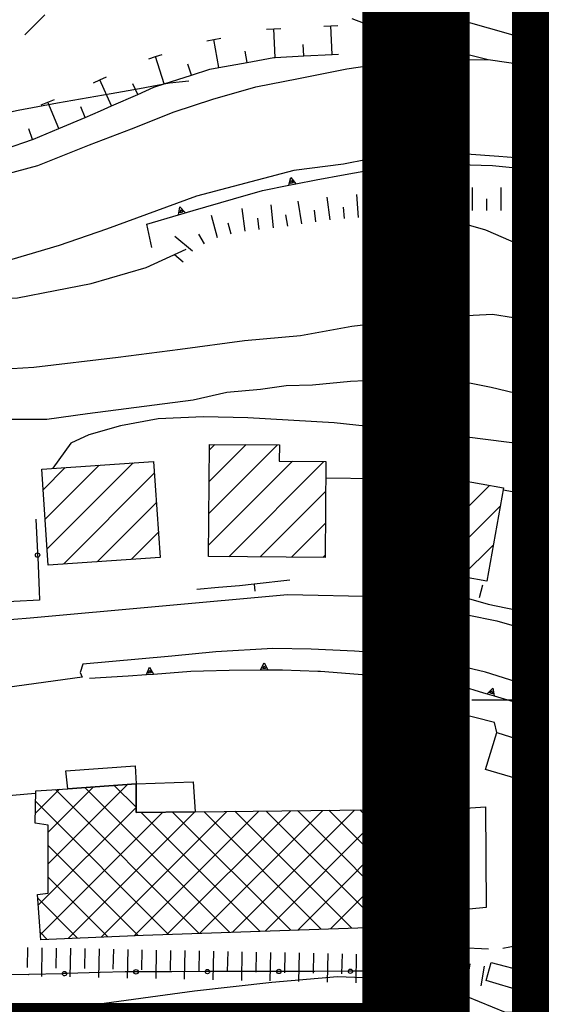
# Model space of a CAD drawing. Extents: x 2393249 to 2395624, y 4794600 to 4796147.
# Drawn here: x 2395127 to 2395200, y 4794757 to 4794895 of the extents above; entities that cross this region are included whole.
import ezdxf

# ---------------------------------------------------------------- set-up
doc = ezdxf.new("R2010")
doc.units = 0
doc.header["$MEASUREMENT"] = 0
for name, color, linetype in [('_PARAM', 7, 'CONTINUOUS'), ('A1 1000', 3, 'CONTINUOUS'), ('A1 2000', 6, 'CONTINUOUS'), ('EDI_EDIFICATO_CIVILE', 7, 'CONTINUOUS'), ('EDI_EDIFICATO_INDUSTRIALE', 7, 'CONTINUOUS'), ('EDI_EDIFICATO_VARI', 7, 'CONTINUOUS'), ('SFO_BARBETTE', 7, 'CONTINUOUS'), ('SFO_CURVE_LIVELLO', 1, 'CONTINUOUS'), ('SFO_ELEMENTI_DIVISORI', 7, 'CONTINUOUS'), ('SFO_VEGETAZIONE', 7, 'CONTINUOUS'), ('STR_STRADE_AREE', 7, 'CONTINUOUS'), ('STR_STRADE_LINEE', 7, 'CONTINUOUS')]:
    doc.layers.add(name, color=color, linetype=linetype)

# ---------------------------------------------------------------- blocks, each defined once
blk = doc.blocks.new('114')
at = {"layer": 'SFO_BARBETTE', "color": 7, "linetype": 'Continuous'}
for points in [[(2395127.836, 4794765.418), (2395127.777, 4794762.617)], [(2395129.836, 4794765.375), (2395129.754, 4794761.375)], [(2395131.832, 4794765.336), (2395131.773, 4794762.535)], [(2395133.832, 4794765.293), (2395133.75, 4794761.293)], [(2395135.832, 4794765.254), (2395135.773, 4794762.453)], [(2395137.832, 4794765.215), (2395137.75, 4794761.215)], [(2395139.832, 4794765.172), (2395139.773, 4794762.371)], [(2395141.832, 4794765.133), (2395141.75, 4794761.133)], [(2395143.832, 4794765.09), (2395143.773, 4794762.289)], [(2395145.832, 4794765.051), (2395145.75, 4794761.051)], [(2395147.832, 4794765.012), (2395147.773, 4794762.211)], [(2395149.832, 4794764.969), (2395149.75, 4794760.969)], [(2395151.828, 4794764.93), (2395151.77, 4794762.129)], [(2395153.828, 4794764.891), (2395153.746, 4794760.891)], [(2395155.828, 4794764.848), (2395155.77, 4794762.047)], [(2395157.828, 4794764.809), (2395157.746, 4794760.809)], [(2395159.828, 4794764.766), (2395159.77, 4794761.965)], [(2395161.828, 4794764.727), (2395161.746, 4794760.727)], [(2395163.828, 4794764.688), (2395163.77, 4794761.887)], [(2395165.828, 4794764.645), (2395165.746, 4794760.645)], [(2395167.828, 4794764.605), (2395167.77, 4794761.805)], [(2395169.824, 4794764.563), (2395169.742, 4794760.563)], [(2395171.824, 4794764.523), (2395171.766, 4794761.723)], [(2395173.824, 4794764.484), (2395173.742, 4794760.484)], [(2395175.824, 4794764.441), (2395175.766, 4794761.641)], [(2395177.824, 4794764.402), (2395177.742, 4794760.402)], [(2395179.824, 4794764.359), (2395179.766, 4794761.559)], [(2395181.824, 4794764.32), (2395181.742, 4794760.32)], [(2395183.809, 4794764.117), (2395183.348, 4794761.355)], [(2395185.781, 4794763.789), (2395185.125, 4794759.844)], [(2395187.754, 4794763.457), (2395187.293, 4794760.695)], [(2395189.727, 4794763.129), (2395189.07, 4794759.184)], [(2395191.699, 4794762.801), (2395191.238, 4794760.039)]]:
    blk.add_lwpolyline(points, dxfattribs=at)
blk = doc.blocks.new('141')
at = {"layer": 'SFO_BARBETTE', "color": 7, "linetype": 'Continuous'}
for points in [[(2395186.113, 4794868.313), (2395185.797, 4794871.496)], [(2395190.102, 4794868.5), (2395190.102, 4794871.699)], [(2395194.102, 4794868.5), (2395194.102, 4794871.699)], [(2395198.102, 4794868.375), (2395198.25, 4794871.57)], [(2395170.16, 4794867.191), (2395169.742, 4794870.363)], [(2395174.145, 4794867.527), (2395173.914, 4794870.719)], [(2395178.129, 4794867.879), (2395177.828, 4794871.066)], [(2395182.125, 4794868.059), (2395182.055, 4794871.258)], [(2395188.102, 4794868.5), (2395188.102, 4794870.102)], [(2395192.102, 4794868.5), (2395192.102, 4794870.102)], [(2395196.102, 4794868.469), (2395196.176, 4794870.066)], [(2395202.078, 4794867.988), (2395202.496, 4794871.16)], [(2395206.008, 4794867.254), (2395206.691, 4794870.379)], [(2395158.27, 4794865.598), (2395157.863, 4794868.773)], [(2395162.238, 4794866.09), (2395161.898, 4794869.273)], [(2395166.199, 4794866.633), (2395165.672, 4794869.789)], [(2395172.152, 4794867.383), (2395172.039, 4794868.98)], [(2395176.141, 4794867.691), (2395175.988, 4794869.285)], [(2395180.125, 4794868.016), (2395180.09, 4794869.617)], [(2395184.121, 4794868.113), (2395183.961, 4794869.707)], [(2395200.094, 4794868.25), (2395200.301, 4794869.836)], [(2395204.055, 4794867.68), (2395204.395, 4794869.242)], [(2395209.957, 4794866.637), (2395210.41, 4794869.805)], [(2395154.383, 4794864.68), (2395153.57, 4794867.773)], [(2395160.254, 4794865.852), (2395160.051, 4794867.438)], [(2395164.227, 4794866.305), (2395163.965, 4794867.883)], [(2395168.18, 4794866.93), (2395167.973, 4794868.516)], [(2395207.977, 4794866.918), (2395208.203, 4794868.5)], [(2395211.898, 4794866.164), (2395212.297, 4794867.715)], [(2395213.809, 4794865.582), (2395215.086, 4794868.516)], [(2395156.316, 4794865.188), (2395155.91, 4794866.734)], [(2395215.641, 4794864.781), (2395216.277, 4794866.25)], [(2395217.477, 4794863.984), (2395218.754, 4794866.918)], [(2395150.887, 4794862.785), (2395148.449, 4794864.855)], [(2395152.594, 4794863.828), (2395151.766, 4794865.195)], [(2395219.328, 4794863.23), (2395219.922, 4794864.715)], [(2395221.184, 4794862.484), (2395222.371, 4794865.457)], [(2395223.031, 4794861.723), (2395223.672, 4794863.191)], [(2395224.867, 4794860.926), (2395226.145, 4794863.859)], [(2395149.594, 4794861.262), (2395148.375, 4794862.297)], [(2395228.535, 4794859.332), (2395229.809, 4794862.27)], [(2395226.699, 4794860.129), (2395227.336, 4794861.598)], [(2395232.234, 4794857.809), (2395233.438, 4794860.773)], [(2395230.383, 4794858.563), (2395230.984, 4794860.047)], [(2395235.914, 4794856.242), (2395237.184, 4794859.18)], [(2395234.078, 4794857.035), (2395234.711, 4794858.504)], [(2395237.738, 4794855.426), (2395238.469, 4794856.852)], [(2395239.52, 4794854.516), (2395240.98, 4794857.363)], [(2395241.301, 4794853.602), (2395242.031, 4794855.027)], [(2395243.031, 4794852.602), (2395244.648, 4794855.363)], [(2395244.742, 4794851.57), (2395245.629, 4794852.902)], [(2395246.406, 4794850.461), (2395248.18, 4794853.125)], [(2395248.168, 4794849.527), (2395248.813, 4794850.992)], [(2395250, 4794848.723), (2395251.293, 4794851.648)], [(2395253.586, 4794846.957), (2395255.016, 4794849.82)], [(2395251.797, 4794847.852), (2395252.512, 4794849.281)], [(2395255.324, 4794845.969), (2395256.191, 4794847.313)], [(2395257.004, 4794844.887), (2395258.738, 4794847.574)], [(2395258.695, 4794843.816), (2395259.543, 4794845.172)], [(2395260.391, 4794842.758), (2395262.086, 4794845.473)], [(2395262.016, 4794841.59), (2395262.977, 4794842.871)], [(2395263.613, 4794840.391), (2395265.535, 4794842.949)], [(2395265.191, 4794839.16), (2395266.195, 4794840.406)], [(2395266.75, 4794837.906), (2395268.758, 4794840.398)], [(2395268.25, 4794836.586), (2395269.355, 4794837.742)], [(2395269.695, 4794835.203), (2395271.62, 4794837.217)], [(2395270.91, 4794833.617), (2395272.191, 4794834.578)]]:
    blk.add_lwpolyline(points, dxfattribs=at)
blk = doc.blocks.new('525')
at = {"layer": 'SFO_BARBETTE', "color": 7, "linetype": 'Continuous'}
for points in [[(2395161.27, 4794893.85), (2395163.27, 4794893.95)], [(2395162.47, 4794889.91), (2395162.27, 4794893.9)], [(2395169.26, 4794894.26), (2395170.26, 4794894.31)], [(2395170.26, 4794894.31), (2395171.25, 4794894.36)], [(2395170.26, 4794894.31), (2395170.26, 4794894.31)], [(2395170.46, 4794890.32), (2395170.26, 4794894.31)], [(2395152.9, 4794892.24), (2395153.88, 4794892.42)], [(2395153.88, 4794892.42), (2395154.86, 4794892.6)], [(2395154.6, 4794888.49), (2395153.88, 4794892.42)], [(2395158.54, 4794889.21), (2395158.25, 4794890.79)], [(2395166.47, 4794890.11), (2395166.39, 4794891.71)], [(2395144.77, 4794889.71), (2395145.72, 4794890.02)], [(2395145.72, 4794890.02), (2395146.68, 4794890.32)], [(2395145.72, 4794890.02), (2395145.72, 4794890.02)], [(2395146.94, 4794886.21), (2395145.72, 4794890.02)], [(2395158.54, 4794889.21), (2395162.26, 4794889.89), (2395162.47, 4794889.91)], [(2395162.47, 4794889.91), (2395166.47, 4794890.11)], [(2395166.47, 4794890.11), (2395170.46, 4794890.32)], [(2395170.46, 4794890.32), (2395171.34, 4794890.36)], [(2395150.75, 4794887.43), (2395150.26, 4794888.95)], [(2395150.75, 4794887.43), (2395153.32, 4794888.25), (2395154.6, 4794888.49)], [(2395154.6, 4794888.49), (2395158.54, 4794889.21)], [(2395137.03, 4794886.36), (2395137.95, 4794886.76)], [(2395137.95, 4794886.76), (2395137.94, 4794886.76)], [(2395137.95, 4794886.76), (2395138.86, 4794887.17)], [(2395139.57, 4794883.11), (2395137.95, 4794886.76)], [(2395146.94, 4794886.21), (2395150.75, 4794887.43)], [(2395143.23, 4794884.74), (2395142.57, 4794886.2)], [(2395143.23, 4794884.74), (2395145.5, 4794885.75), (2395146.94, 4794886.21)], [(2395130.66, 4794883.65), (2395131.58, 4794884.04)], [(2395139.57, 4794883.11), (2395143.23, 4794884.74)], [(2395129.74, 4794883.26), (2395130.66, 4794883.65)], [(2395130.66, 4794883.65), (2395130.66, 4794883.65)], [(2395132.22, 4794879.97), (2395130.66, 4794883.65)], [(2395135.9, 4794881.52), (2395135.28, 4794883)], [(2395135.9, 4794881.52), (2395138.04, 4794882.43), (2395139.57, 4794883.11)], [(2395123.44, 4794880.88), (2395124.39, 4794881.21)], [(2395132.22, 4794879.97), (2395135.9, 4794881.52)], [(2395122.5, 4794880.55), (2395123.44, 4794880.88)], [(2395123.44, 4794880.88), (2395123.44, 4794880.88)], [(2395124.75, 4794877.11), (2395123.44, 4794880.88)], [(2395128.53, 4794878.42), (2395128.01, 4794879.93)], [(2395128.53, 4794878.42), (2395128.66, 4794878.46), (2395132.22, 4794879.97)], [(2395114.94, 4794877.97), (2395116.84, 4794878.62)], [(2395117.18, 4794874.51), (2395115.89, 4794878.29)], [(2395124.75, 4794877.11), (2395128.53, 4794878.42)], [(2395108.03, 4794876.84), (2395109.02, 4794876.92)], [(2395109.02, 4794876.92), (2395110.02, 4794877)], [(2395109.02, 4794876.92), (2395109.02, 4794876.93)], [(2395109.34, 4794872.94), (2395109.02, 4794876.92)], [(2395120.97, 4794875.8), (2395120.45, 4794877.32)], [(2395120.97, 4794875.8), (2395122.96, 4794876.48), (2395124.75, 4794877.11)], [(2395117.18, 4794874.51), (2395120.97, 4794875.8)], [(2395105.36, 4794872.62), (2395105.23, 4794874.21)], [(2395113.27, 4794873.69), (2395112.97, 4794875.26)], [(2395113.27, 4794873.69), (2395116.81, 4794874.38), (2395117.18, 4794874.51)], [(2395105.36, 4794872.62), (2395109.34, 4794872.94)], [(2395109.34, 4794872.94), (2395109.43, 4794872.95), (2395113.27, 4794873.69)], [(2395101.37, 4794872.3), (2395105.36, 4794872.62)]]:
    blk.add_lwpolyline(points, dxfattribs=at)
blk = doc.blocks.new('1210')
at = {"layer": 'SFO_ELEMENTI_DIVISORI', "color": 7, "linetype": 'Continuous'}
for points in [[(2395144.45, 4794803.58), (2395144.88, 4794804.62), (2395145.45, 4794803.66)], [(2395145.45, 4794803.66), (2395150.67, 4794804.05), (2395152.43, 4794804.1), (2395156.04, 4794804.2), (2395160.43, 4794804.23)], [(2395160.43, 4794804.23), (2395160.93, 4794805.23), (2395161.43, 4794804.23)], [(2395160.43, 4794804.23), (2395163.49, 4794804.25), (2395168.43, 4794804.07), (2395168.82, 4794804.05), (2395176.41, 4794803.47)], [(2395176.41, 4794803.47), (2395176.98, 4794804.43), (2395177.4, 4794803.4)], [(2395136.47, 4794803.08), (2395141.9, 4794803.39), (2395144.45, 4794803.58)], [(2395144.45, 4794803.58), (2395145.45, 4794803.66)], [(2395145.45, 4794803.66), (2395145.45, 4794803.66)], [(2395176.41, 4794803.47), (2395177.4, 4794803.4)], [(2395177.4, 4794803.4), (2395177.4, 4794803.39)], [(2395177.4, 4794803.4), (2395180.45, 4794803.16), (2395184.35, 4794802.6), (2395188.31, 4794802.04), (2395191.64, 4794801.04), (2395192.15, 4794800.88)], [(2395192.15, 4794800.88), (2395192.91, 4794801.7), (2395193.1, 4794800.6)], [(2395192.15, 4794800.88), (2395193.1, 4794800.6)], [(2395193.1, 4794800.6), (2395193.1, 4794800.6)], [(2395193.1, 4794800.6), (2395196.71, 4794799.53), (2395199.73, 4794798.35), (2395201.09, 4794797.82), (2395206.94, 4794794.9)]]:
    blk.add_lwpolyline(points, dxfattribs=at)
blk = doc.blocks.new('1214')
at = {"layer": 'SFO_ELEMENTI_DIVISORI', "color": 7, "linetype": 'Continuous'}
for points in [[(2395199.5, 4794820.801), (2395197.844, 4794812.973)], [(2395176.699, 4794819.102), (2395176.305, 4794816.566), (2395178.723, 4794816.277)], [(2395178.723, 4794816.277), (2395178.844, 4794817.27)], [(2395178.723, 4794816.277), (2395181.27, 4794815.969), (2395183.672, 4794815.578), (2395186.164, 4794815.172), (2395188.547, 4794814.5)], [(2395188.547, 4794814.5), (2395188.816, 4794815.461)], [(2395188.547, 4794814.5), (2395192.27, 4794813.453), (2395193.375, 4794813.219), (2395197.699, 4794812.301), (2395197.844, 4794812.973)], [(2395197.844, 4794812.973), (2395198.719, 4794812.277), (2395197.637, 4794811.996)]]:
    blk.add_lwpolyline(points, dxfattribs=at)
blk = doc.blocks.new('1428')
at = {"layer": 'SFO_ELEMENTI_DIVISORI', "color": 7, "linetype": 'Continuous'}
for points in [[(2395129, 4794825.3), (2395129.21, 4794820.6)], [(2395129.24, 4794820), (2395129.23, 4794820), (2395129.12, 4794820.02), (2395129.02, 4794820.07), (2395128.94, 4794820.17), (2395128.92, 4794820.29), (2395128.94, 4794820.4), (2395129, 4794820.5), (2395129.09, 4794820.57), (2395129.21, 4794820.6), (2395129.21, 4794820.6)], [(2395129.21, 4794820.6), (2395129.32, 4794820.58), (2395129.43, 4794820.52)], [(2395129.21, 4794820.6), (2395129.22, 4794820.3), (2395129.24, 4794820)], [(2395129.43, 4794820.53), (2395129.5, 4794820.43), (2395129.53, 4794820.31), (2395129.51, 4794820.2), (2395129.44, 4794820.09), (2395129.35, 4794820.02), (2395129.24, 4794820)], [(2395129.24, 4794820), (2395129.44, 4794815.31), (2395129.5, 4794814), (2395125.9, 4794813.8), (2395120.93, 4794813.29)], [(2395110.97, 4794812.32), (2395105.99, 4794811.87), (2395105.2, 4794811.8), (2395101.01, 4794811.5)], [(2395120.93, 4794813.29), (2395116.2, 4794812.8), (2395115.95, 4794812.78), (2395110.97, 4794812.32)], [(2395110.97, 4794812.32), (2395111.06, 4794811.33)], [(2395120.93, 4794813.29), (2395121.03, 4794812.29)], [(2395101.01, 4794811.5), (2395096.02, 4794811.14), (2395095.5, 4794811.1), (2395091.04, 4794810.73)], [(2395101.01, 4794811.5), (2395101.08, 4794810.5)], [(2395091.04, 4794810.73), (2395089.5, 4794810.6)], [(2395091.04, 4794810.73), (2395091.12, 4794809.73)]]:
    blk.add_lwpolyline(points, dxfattribs=at)
blk = doc.blocks.new('1434')
at = {"layer": 'SFO_ELEMENTI_DIVISORI', "color": 7, "linetype": 'Continuous'}
for points in [[(2395072.72, 4794762.92), (2395068.4, 4794763.1), (2395068.04, 4794763.13), (2395064, 4794763.5)], [(2395072.72, 4794762.92), (2395072.74, 4794763.03), (2395072.81, 4794763.12), (2395072.91, 4794763.19), (2395073.03, 4794763.21), (2395073.15, 4794763.18), (2395073.24, 4794763.11), (2395073.31, 4794763.01), (2395073.32, 4794762.89), (2395073.32, 4794762.89)], [(2395073.32, 4794762.89), (2395073.03, 4794762.9), (2395072.72, 4794762.92)], [(2395073.23, 4794762.68), (2395073.13, 4794762.62), (2395073.01, 4794762.6), (2395072.9, 4794762.62), (2395072.8, 4794762.7), (2395072.73, 4794762.8), (2395072.71, 4794762.91), (2395072.72, 4794762.92)], [(2395073.32, 4794762.89), (2395073.3, 4794762.77), (2395073.23, 4794762.68)], [(2395082.71, 4794762.49), (2395078.02, 4794762.69), (2395073.32, 4794762.89)], [(2395082.71, 4794762.49), (2395082.73, 4794762.61), (2395082.81, 4794762.7), (2395082.91, 4794762.76), (2395083.02, 4794762.78), (2395083.14, 4794762.75), (2395083.23, 4794762.68), (2395083.3, 4794762.58), (2395083.32, 4794762.46), (2395083.32, 4794762.46)], [(2395083.32, 4794762.46), (2395083.02, 4794762.48), (2395082.71, 4794762.49)], [(2395083.22, 4794762.25), (2395083.12, 4794762.19), (2395083, 4794762.17), (2395082.89, 4794762.2), (2395082.79, 4794762.27), (2395082.73, 4794762.37), (2395082.71, 4794762.49), (2395082.71, 4794762.49)], [(2395083.32, 4794762.46), (2395083.29, 4794762.35), (2395083.22, 4794762.25)], [(2395092.7, 4794762.06), (2395088.02, 4794762.27), (2395083.32, 4794762.46)], [(2395093.21, 4794761.82), (2395093.11, 4794761.77), (2395092.99, 4794761.75), (2395092.88, 4794761.77), (2395092.78, 4794761.84), (2395092.71, 4794761.95), (2395092.69, 4794762.06), (2395092.7, 4794762.06)], [(2395092.7, 4794762.06), (2395092.72, 4794762.18), (2395092.79, 4794762.27), (2395092.9, 4794762.34), (2395093.01, 4794762.36), (2395093.12, 4794762.33), (2395093.22, 4794762.26), (2395093.29, 4794762.16), (2395093.31, 4794762.04), (2395093.3, 4794762.04)], [(2395093.3, 4794762.04), (2395093.01, 4794762.05), (2395092.7, 4794762.06)], [(2395093.3, 4794762.04), (2395093.28, 4794761.92), (2395093.21, 4794761.82)], [(2395102.7, 4794761.9), (2395098.01, 4794761.95), (2395094.2, 4794762), (2395093.3, 4794762.04)], [(2395102.7, 4794761.9), (2395102.73, 4794762.02), (2395102.79, 4794762.11), (2395102.9, 4794762.18), (2395103.01, 4794762.2), (2395103.13, 4794762.18), (2395103.23, 4794762.11), (2395103.29, 4794762.02), (2395103.32, 4794761.9), (2395103.31, 4794761.89)], [(2395103.31, 4794761.89), (2395103.01, 4794761.89), (2395102.7, 4794761.9)], [(2395103.22, 4794761.68), (2395103.12, 4794761.61), (2395103, 4794761.59), (2395102.89, 4794761.61), (2395102.79, 4794761.68), (2395102.73, 4794761.78), (2395102.7, 4794761.9), (2395102.7, 4794761.9)], [(2395103.31, 4794761.89), (2395103.29, 4794761.78), (2395103.23, 4794761.68)], [(2395112.7, 4794761.78), (2395108.01, 4794761.84), (2395103.31, 4794761.89)], [(2395112.7, 4794761.78), (2395112.7, 4794761.78), (2395112.73, 4794761.9), (2395112.79, 4794762), (2395112.9, 4794762.06), (2395113.01, 4794762.09), (2395113.13, 4794762.06), (2395113.23, 4794762), (2395113.29, 4794761.9), (2395113.32, 4794761.78), (2395113.31, 4794761.77)], [(2395113.31, 4794761.77), (2395113.01, 4794761.78), (2395112.7, 4794761.78)], [(2395113.22, 4794761.56), (2395113.12, 4794761.5), (2395113, 4794761.47), (2395112.89, 4794761.5), (2395112.79, 4794761.56), (2395112.73, 4794761.66), (2395112.7, 4794761.78)], [(2395113.31, 4794761.77), (2395113.29, 4794761.66), (2395113.23, 4794761.56)], [(2395122.7, 4794761.66), (2395118.01, 4794761.72), (2395113.31, 4794761.77)], [(2395122.7, 4794761.66), (2395122.7, 4794761.66), (2395122.73, 4794761.78), (2395122.79, 4794761.88), (2395122.9, 4794761.95), (2395123.01, 4794761.97), (2395123.13, 4794761.95), (2395123.23, 4794761.88), (2395123.29, 4794761.78), (2395123.32, 4794761.66), (2395123.31, 4794761.66)], [(2395123.31, 4794761.66), (2395123.01, 4794761.66), (2395122.7, 4794761.66)], [(2395123.22, 4794761.44), (2395123.12, 4794761.38), (2395123, 4794761.36), (2395122.89, 4794761.38), (2395122.79, 4794761.45), (2395122.73, 4794761.55), (2395122.7, 4794761.66)], [(2395123.31, 4794761.66), (2395123.29, 4794761.55), (2395123.23, 4794761.45)], [(2395132.7, 4794761.74), (2395128.01, 4794761.61), (2395127.9, 4794761.6), (2395123.31, 4794761.66)], [(2395133.22, 4794761.54), (2395133.12, 4794761.47), (2395133.01, 4794761.45), (2395132.89, 4794761.46), (2395132.79, 4794761.53), (2395132.72, 4794761.62), (2395132.69, 4794761.74), (2395132.7, 4794761.74)], [(2395132.7, 4794761.74), (2395132.71, 4794761.86), (2395132.78, 4794761.96), (2395132.88, 4794762.03), (2395132.99, 4794762.05), (2395133.1, 4794762.04), (2395133.21, 4794761.97), (2395133.28, 4794761.88), (2395133.31, 4794761.76), (2395133.3, 4794761.76)], [(2395133.3, 4794761.76), (2395133, 4794761.75), (2395132.7, 4794761.74)], [(2395133.3, 4794761.76), (2395133.29, 4794761.64), (2395133.22, 4794761.54)], [(2395142.69, 4794762), (2395141.5, 4794762), (2395138, 4794761.9), (2395133.3, 4794761.76)], [(2395142.69, 4794762), (2395142.69, 4794762), (2395142.71, 4794762.12), (2395142.78, 4794762.22), (2395142.88, 4794762.29), (2395143, 4794762.31), (2395143.11, 4794762.29), (2395143.21, 4794762.22), (2395143.28, 4794762.12), (2395143.3, 4794762)], [(2395143.3, 4794762), (2395143, 4794762), (2395142.69, 4794762)], [(2395143.21, 4794761.79), (2395143.12, 4794761.72), (2395143, 4794761.7), (2395142.88, 4794761.72), (2395142.78, 4794761.79), (2395142.71, 4794761.89), (2395142.69, 4794762)], [(2395143.3, 4794762), (2395143.31, 4794762), (2395143.28, 4794761.89), (2395143.21, 4794761.79)], [(2395152.69, 4794762.03), (2395148, 4794762.02), (2395143.3, 4794762)], [(2395152.69, 4794762.03), (2395152.69, 4794762.03), (2395152.71, 4794762.15), (2395152.78, 4794762.25), (2395152.88, 4794762.31), (2395153, 4794762.34), (2395153.11, 4794762.31), (2395153.21, 4794762.25), (2395153.28, 4794762.15), (2395153.3, 4794762.03)], [(2395153.3, 4794762.03), (2395153, 4794762.03), (2395152.69, 4794762.03)], [(2395153.21, 4794761.82), (2395153.12, 4794761.75), (2395153, 4794761.73), (2395152.88, 4794761.75), (2395152.78, 4794761.82), (2395152.71, 4794761.91), (2395152.69, 4794762.03)], [(2395153.3, 4794762.03), (2395153.31, 4794762.03), (2395153.28, 4794761.91), (2395153.21, 4794761.81)], [(2395162.69, 4794762.06), (2395158, 4794762.05), (2395153.3, 4794762.03)], [(2395162.69, 4794762.06), (2395162.69, 4794762.06), (2395162.71, 4794762.18), (2395162.78, 4794762.27), (2395162.88, 4794762.34), (2395163, 4794762.36), (2395163.11, 4794762.34), (2395163.21, 4794762.27), (2395163.28, 4794762.18), (2395163.3, 4794762.06)], [(2395163.3, 4794762.06), (2395163, 4794762.06), (2395162.69, 4794762.06)], [(2395163.21, 4794761.84), (2395163.12, 4794761.78), (2395163, 4794761.75), (2395162.88, 4794761.78), (2395162.78, 4794761.84), (2395162.71, 4794761.94), (2395162.69, 4794762.06)], [(2395163.3, 4794762.06), (2395163.31, 4794762.06), (2395163.28, 4794761.94), (2395163.21, 4794761.84)], [(2395172.69, 4794762.09), (2395168, 4794762.07), (2395163.3, 4794762.06)], [(2395172.69, 4794762.09), (2395172.69, 4794762.09), (2395172.71, 4794762.2), (2395172.78, 4794762.3), (2395172.88, 4794762.37), (2395173, 4794762.39), (2395173.11, 4794762.37), (2395173.21, 4794762.3), (2395173.28, 4794762.2), (2395173.3, 4794762.09)], [(2395173.3, 4794762.09), (2395173, 4794762.09), (2395172.69, 4794762.09)], [(2395173.21, 4794761.87), (2395173.12, 4794761.8), (2395173, 4794761.78), (2395172.88, 4794761.8), (2395172.78, 4794761.87), (2395172.71, 4794761.97), (2395172.69, 4794762.09)], [(2395173.3, 4794762.09), (2395173.31, 4794762.09), (2395173.28, 4794761.97), (2395173.21, 4794761.87)], [(2395178, 4794762.1), (2395173.3, 4794762.09)]]:
    blk.add_lwpolyline(points, dxfattribs=at)
blk = doc.blocks.new('1705')
at = {"layer": 'SFO_ELEMENTI_DIVISORI', "color": 7, "linetype": 'Continuous'}
for points in [[(2395180.17, 4794874.59), (2395180.59, 4794875.62), (2395181.17, 4794874.67)], [(2395165.37, 4794872.23), (2395168.2, 4794872.8), (2395172.25, 4794873.52), (2395176.7, 4794874.3), (2395180.17, 4794874.59)], [(2395180.17, 4794874.59), (2395181.17, 4794874.67)], [(2395181.17, 4794874.67), (2395185.2, 4794875), (2395188.15, 4794874.92), (2395192.9, 4794874.8), (2395196.13, 4794874.48)], [(2395181.17, 4794874.67), (2395181.17, 4794874.67)], [(2395196.13, 4794874.48), (2395196.73, 4794875.43), (2395197.13, 4794874.38)], [(2395196.13, 4794874.48), (2395203, 4794873.8), (2395204.07, 4794873.57), (2395211.9, 4794871.91)], [(2395164.39, 4794872.04), (2395164.68, 4794873.12), (2395165.37, 4794872.23)], [(2395211.9, 4794871.91), (2395212.59, 4794872.78), (2395212.88, 4794871.7)], [(2395148.94, 4794867.9), (2395151, 4794868.5), (2395156.62, 4794870.12), (2395160.7, 4794871.3), (2395164.39, 4794872.04)], [(2395164.39, 4794872.04), (2395165.37, 4794872.23)], [(2395165.37, 4794872.23), (2395165.37, 4794872.23)], [(2395211.9, 4794871.91), (2395212.4, 4794871.8), (2395219.52, 4794869.48), (2395221, 4794869), (2395227.07, 4794866.83)], [(2395148.94, 4794867.9), (2395149.14, 4794869), (2395149.9, 4794868.18)], [(2395145.2, 4794863.3), (2395144.5, 4794866.6), (2395148.94, 4794867.9)], [(2395227.07, 4794866.83), (2395227.88, 4794867.61), (2395228.01, 4794866.5)], [(2395227.07, 4794866.83), (2395228.01, 4794866.5)], [(2395228.01, 4794866.5), (2395229.4, 4794866), (2395234.31, 4794863.48), (2395236.6, 4794862.3), (2395241.34, 4794859.65)], [(2395241.34, 4794859.65), (2395242.26, 4794860.28), (2395242.21, 4794859.16)], [(2395241.34, 4794859.65), (2395248.32, 4794855.74), (2395249.1, 4794855.3), (2395247.6, 4794852.8)]]:
    blk.add_lwpolyline(points, dxfattribs=at)
blk = doc.blocks.new('1706')
at = {"layer": 'SFO_ELEMENTI_DIVISORI', "color": 7, "linetype": 'Continuous'}
for points in [[(2395196.46, 4794874.64), (2395196.69, 4794875), (2395196.84, 4794874.61), (2395196.46, 4794874.64)], [(2395196.46, 4794874.64), (2395196.46, 4794874.64)], [(2395196.46, 4794874.64), (2395196.46, 4794874.64)]]:
    blk.add_lwpolyline(points, dxfattribs=at)
blk = doc.blocks.new('1707')
at = {"layer": 'SFO_ELEMENTI_DIVISORI', "color": 7, "linetype": 'Continuous'}
for points in [[(2395180.47, 4794874.8), (2395180.46, 4794874.8)], [(2395180.46, 4794874.8), (2395180.47, 4794874.8)], [(2395180.47, 4794874.8), (2395180.62, 4794875.2), (2395180.84, 4794874.83), (2395180.47, 4794874.8)]]:
    blk.add_lwpolyline(points, dxfattribs=at)
blk = doc.blocks.new('1973')
at = {"layer": 'SFO_ELEMENTI_DIVISORI', "color": 7, "linetype": 'Continuous'}
for points in [[(2395164.5, 4794816.801), (2395159.531, 4794816.234)], [(2395159.531, 4794816.234), (2395157.5, 4794816), (2395154.555, 4794815.754), (2395151.5, 4794815.5)], [(2395159.531, 4794816.234), (2395159.645, 4794815.242)]]:
    blk.add_lwpolyline(points, dxfattribs=at)
blk = doc.blocks.new('2151')
at = {"layer": 'SFO_ELEMENTI_DIVISORI', "color": 7, "linetype": 'Continuous'}
for points in [[(2395194.38, 4794829.43), (2395199.79, 4794828.46)], [(2395199.79, 4794828.46), (2395200.45, 4794829.36), (2395200.77, 4794828.29)], [(2395199.79, 4794828.46), (2395200.7, 4794828.3)]]:
    blk.add_lwpolyline(points, dxfattribs=at)
blk = doc.blocks.new('2152')
at = {"layer": 'SFO_ELEMENTI_DIVISORI', "color": 7, "linetype": 'Continuous'}
for points in [[(2395176.5, 4794831.02), (2395177.01, 4794832.02), (2395177.5, 4794831.01)], [(2395169.56, 4794831.09), (2395176.5, 4794831.02)], [(2395176.5, 4794831.02), (2395178.2, 4794831)]]:
    blk.add_lwpolyline(points, dxfattribs=at)
blk = doc.blocks.new('2229')
at = {"layer": 'STR_STRADE_LINEE', "color": 7, "linetype": 'Continuous'}
blk.add_lwpolyline([(2395214.29, 4794756.58), (2395210.7, 4794758), (2395206.5, 4794757.6), (2395201, 4794756.3), (2395194.7, 4794756.3), (2395187.4, 4794759.3), (2395179.7, 4794761), (2395171.2, 4794761.3), (2395162, 4794760.5), (2395151.2, 4794759.3), (2395136.5, 4794757.3), (2395124.2, 4794755.8), (2395111.5, 4794755.8), (2395085.7, 4794758.5), (2395071.2, 4794760.1), (2395063.9, 4794760.8), (2395058.5, 4794762.8), (2395049.7, 4794769), (2395039.2, 4794775.8), (2395026.5, 4794784.3), (2395018.7, 4794789.3), (2395019.5, 4794791.86)], dxfattribs=at)
blk = doc.blocks.new('2262')
at = {"layer": 'STR_STRADE_LINEE', "color": 7, "linetype": 'Continuous'}
for points in [[(2395221.61, 4794885.66), (2395216.93, 4794886.79), (2395194.79, 4794893.28), (2395182.44, 4794896.77), (2395173.21, 4794900), (2395168.86, 4794902.16), (2395163.89, 4794905.34), (2395153.4, 4794913.78), (2395151.81, 4794915.41), (2395151.39, 4794916.95), (2395151.81, 4794918.36), (2395153.52, 4794920.77), (2395158.08, 4794926.43), (2395159.71, 4794928.62), (2395162, 4794929.2), (2395163.29, 4794928.54), (2395164.38, 4794928.23), (2395165.5, 4794928.86), (2395168, 4794931.8)], [(2395251.07, 4794898.74), (2395250.58, 4794895.18), (2395248.88, 4794894.12), (2395245.45, 4794891.93), (2395241.81, 4794889.89), (2395239.34, 4794888.5), (2395233.65, 4794886.29), (2395230.43, 4794885.27), (2395221.61, 4794885.66)], [(2395221.61, 4794885.66), (2395219.59, 4794885.74), (2395224.46, 4794884.97), (2395221.61, 4794885.66)]]:
    blk.add_lwpolyline(points, dxfattribs=at)

msp = doc.modelspace()

# ---------------------------------------------------------------- linework, layer by layer
at = {"layer": '_PARAM'}
msp.add_polyline3d([(2395210, 4794800, 0), (2395190, 4794800, 0)], dxfattribs=at)
at = {"layer": 'A1 1000', "const_width": 15}
msp.add_lwpolyline([(2393521.1, 4794612.5), (2393521.1, 4795800.5), (2395203.1, 4795800.5), (2395203.1, 4794612.5)], close=True, dxfattribs=at)
at = {"layer": 'A1 2000', "const_width": 15, "elevation": -315.74}
msp.add_lwpolyline([(2394341.18, 4794750.15), (2394341.18, 4795344.15), (2395182.18, 4795344.15), (2395182.18, 4794750.15)], close=True, dxfattribs=at)
at = {"layer": 'EDI_EDIFICATO_CIVILE', "linetype": 'Continuous'}
for p, q in [((2395153.19, 4794826.12), (2395162.78, 4794835.71)), ((2395153.22, 4794830.57), (2395158.39, 4794835.74)), ((2395153.26, 4794835.03), (2395154.01, 4794835.78)), ((2395130.27, 4794825.3), (2395137.84, 4794832.87)), ((2395130.55, 4794821.16), (2395142.58, 4794833.19)), ((2395153.15, 4794821.66), (2395164.91, 4794833.42)), ((2395155.97, 4794820.06), (2395169.3, 4794833.39)), ((2395129.99, 4794829.44), (2395133.1, 4794832.54)), ((2395132.83, 4794819.02), (2395145.56, 4794831.75)), ((2395178.16, 4794828.99), (2395181.22, 4794832.05)), ((2395177.19, 4794823.6), (2395184.97, 4794831.38)), ((2395177.31, 4794819.3), (2395188.72, 4794830.71)), ((2395181.05, 4794818.62), (2395192.46, 4794830.03)), ((2395160.36, 4794820.03), (2395169.55, 4794829.22)), ((2395137.57, 4794819.34), (2395145.84, 4794827.61)), ((2395184.8, 4794817.95), (2395193.97, 4794827.12)), ((2395164.74, 4794819.99), (2395169.52, 4794824.77)), ((2395142.32, 4794819.66), (2395146.12, 4794823.47)), ((2395188.54, 4794817.28), (2395193, 4794821.74)), ((2395169.13, 4794819.96), (2395169.49, 4794820.32))]:
    msp.add_line(p, q, dxfattribs=at)
for points in [[(2395169.48, 4794819.95), (2395153.14, 4794820.09), (2395153.27, 4794835.78), (2395163.06, 4794835.7), (2395163.04, 4794833.43), (2395169.58, 4794833.38), (2395169.48, 4794819.95)], [(2395129.8, 4794832.32), (2395145.45, 4794833.38), (2395146.36, 4794819.94), (2395130.7, 4794818.88), (2395129.8, 4794832.32)], [(2395178.79, 4794832.49), (2395194.43, 4794829.68), (2395192.09, 4794816.64), (2395176.44, 4794819.45), (2395178.79, 4794832.49)]]:
    msp.add_lwpolyline(points, close=True, dxfattribs=at)
at = {"layer": 'EDI_EDIFICATO_INDUSTRIALE', "linetype": 'Continuous'}
for p, q in [((2395128.93, 4794784.18), (2395132.29, 4794787.54)), ((2395130.7, 4794777.11), (2395141.8, 4794788.22)), ((2395130.7, 4794781.53), (2395137.04, 4794787.88)), ((2395151.83, 4794767.37), (2395131.71, 4794787.49)), ((2395156.11, 4794767.52), (2395135.83, 4794787.79)), ((2395143, 4794785.04), (2395139.96, 4794788.08)), ((2395147.56, 4794767.22), (2395128.97, 4794785.82)), ((2395129.32, 4794771.31), (2395143, 4794784.99)), ((2395151.9, 4794767.37), (2395169.12, 4794784.59)), ((2395156.47, 4794767.53), (2395173.59, 4794784.64)), ((2395161.05, 4794767.69), (2395178.06, 4794784.69)), ((2395165.63, 4794767.84), (2395182.53, 4794784.74)), ((2395186.01, 4794768.54), (2395169.96, 4794784.6)), ((2395170.2, 4794768), (2395187, 4794784.79)), ((2395187.7, 4794771.28), (2395174.33, 4794784.65)), ((2395187.7, 4794775.7), (2395178.7, 4794784.7)), ((2395187.7, 4794780.12), (2395183.07, 4794784.75)), ((2395187.7, 4794784.54), (2395187.44, 4794784.8)), ((2395129.64, 4794767.21), (2395146.77, 4794784.34)), ((2395133.51, 4794766.66), (2395151.24, 4794784.39)), ((2395138.12, 4794766.85), (2395155.71, 4794784.44)), ((2395142.73, 4794767.05), (2395160.18, 4794784.49)), ((2395160.38, 4794767.66), (2395143.73, 4794784.31)), ((2395147.32, 4794767.22), (2395164.65, 4794784.54)), ((2395164.65, 4794767.81), (2395148.1, 4794784.36)), ((2395168.92, 4794767.96), (2395152.47, 4794784.41)), ((2395173.2, 4794768.1), (2395156.84, 4794784.46)), ((2395177.47, 4794768.25), (2395161.22, 4794784.5)), ((2395181.74, 4794768.4), (2395165.59, 4794784.55)), ((2395174.78, 4794768.16), (2395187.7, 4794781.08)), ((2395143.29, 4794767.07), (2395130.7, 4794779.67)), ((2395179.36, 4794768.32), (2395187.7, 4794776.66)), ((2395139.05, 4794766.89), (2395130.7, 4794775.25)), ((2395134.81, 4794766.72), (2395129.24, 4794772.29)), ((2395183.93, 4794768.47), (2395187.7, 4794772.24)), ((2395130.57, 4794766.54), (2395129.62, 4794767.49))]:
    msp.add_line(p, q, dxfattribs=at)
msp.add_lwpolyline([(2395143, 4794788.3), (2395143, 4794784.3), (2395151.28, 4794784.39), (2395187.7, 4794784.8), (2395187.7, 4794770.6), (2395187.7, 4794768.6), (2395144, 4794767.1), (2395129.7, 4794766.5), (2395129.2, 4794772.8), (2395130.7, 4794773), (2395130.7, 4794782.5), (2395128.9, 4794782.8), (2395129, 4794787.3), (2395133.47, 4794787.62), (2395143, 4794788.3)], close=True, dxfattribs=at)
at = {"layer": 'EDI_EDIFICATO_VARI', "linetype": 'Continuous'}
for points in [[(2395193.5, 4794795.5), (2395201.9, 4794792.8), (2395200.5, 4794787.8), (2395191.9, 4794790.3), (2395193.5, 4794795.5)], [(2395133.47, 4794787.62), (2395133.2, 4794790.1), (2395142.9, 4794790.8), (2395143, 4794788.3), (2395133.47, 4794787.62)], [(2395196.71, 4794788.9), (2395200.5, 4794787.8), (2395200, 4794785.5), (2395201.5, 4794784.8), (2395201, 4794783), (2395197.2, 4794783.8), (2395197.5, 4794785.8), (2395196, 4794786.3), (2395196.71, 4794788.9)], [(2395143, 4794788.3), (2395151, 4794788.6), (2395151.28, 4794784.39), (2395143, 4794784.3), (2395143, 4794788.3)], [(2395187.7, 4794784.8), (2395191.9, 4794785.1), (2395192, 4794771), (2395187.7, 4794770.6), (2395187.7, 4794784.8)], [(2395192.7, 4794763.3), (2395197.7, 4794762), (2395197, 4794759.3), (2395192, 4794760.8), (2395192.7, 4794763.3)]]:
    msp.add_lwpolyline(points, close=True, dxfattribs=at)
at = {"layer": 'SFO_CURVE_LIVELLO', "linetype": 'Continuous'}
for points in [[(2395150.4, 4794886.6), (2395147.7, 4794886.3), (2395143.5, 4794885.5), (2395139.5, 4794884.8), (2395132, 4794883.5), (2395126.5, 4794882.5), (2395119.7, 4794881), (2395110.9, 4794880), (2395108.5, 4794883.3)], [(2395185.2, 4794867.3), (2395187.7, 4794867), (2395191.9, 4794865.8), (2395196.5, 4794863.8), (2395201.5, 4794862), (2395208.7, 4794861.3), (2395214.5, 4794859.3), (2395219.4, 4794855.6), (2395225.9, 4794850.8), (2395232.5, 4794845), (2395240.5, 4794837.1), (2395246.1, 4794830.6), (2395252.9, 4794824.6), (2395256.8, 4794818), (2395260.9, 4794811.6), (2395265.5, 4794805.3), (2395268, 4794800.6)], [(2395108.73, 4794857.35), (2395112.7, 4794855.5), (2395114.5, 4794855.5), (2395117.9, 4794856.1), (2395121.5, 4794856.1), (2395126.4, 4794856.3), (2395131.7, 4794857.3), (2395136.7, 4794858.3), (2395144.4, 4794860.5), (2395150, 4794863.1)], [(2395057.5, 4794857.3), (2395063.4, 4794854), (2395068.7, 4794850), (2395073.9, 4794846.5), (2395079.7, 4794844), (2395084.7, 4794842.8), (2395090.2, 4794842.8), (2395095.7, 4794844.1), (2395103.5, 4794845.5), (2395112.2, 4794846), (2395119.4, 4794846), (2395128.7, 4794846.6), (2395140.5, 4794848), (2395149.2, 4794849.1), (2395158.2, 4794850.3), (2395166, 4794851), (2395173.2, 4794852.3), (2395183, 4794853.5), (2395192.9, 4794854), (2395201.7, 4794852.6)], [(2395124.7, 4794839.3), (2395130.5, 4794839.3), (2395136.2, 4794840.1), (2395151, 4794842), (2395155.7, 4794843.1), (2395160.4, 4794843.5), (2395164, 4794844), (2395167.7, 4794844.1), (2395173, 4794844.6), (2395177, 4794844.8), (2395181.7, 4794844.6), (2395185.7, 4794844.8), (2395189.2, 4794844.5), (2395192.7, 4794843.8), (2395196, 4794843), (2395196.7, 4794841.8), (2395197.98, 4794835.68)], [(2395230.4, 4794755.8), (2395227.8, 4794757.8), (2395224.6, 4794759.8), (2395221.8, 4794761.3), (2395218.5, 4794763.3), (2395215, 4794765.5), (2395212, 4794767), (2395209.4, 4794769), (2395206.4, 4794770), (2395203.7, 4794769), (2395202.2, 4794767.8), (2395199.5, 4794768)]]:
    msp.add_lwpolyline(points, dxfattribs=at)
at = {"layer": 'SFO_ELEMENTI_DIVISORI', "linetype": 'Continuous'}
for points in [[(2395164.65, 4794872.29), (2395164.77, 4794872.7), (2395165.03, 4794872.36), (2395164.66, 4794872.29)], [(2395149.19, 4794868.17), (2395149.26, 4794868.59), (2395149.55, 4794868.28), (2395149.19, 4794868.17)], [(2395177.19, 4794831.21), (2395176.81, 4794831.21), (2395177.01, 4794831.59), (2395177.19, 4794831.21)], [(2395191.5, 4794816.1), (2395191, 4794814.3)], [(2395197.89, 4794812.26), (2395197.97, 4794812.63), (2395198.3, 4794812.36), (2395197.89, 4794812.26)], [(2395144.75, 4794803.8), (2395144.91, 4794804.19), (2395145.13, 4794803.82), (2395144.75, 4794803.8)], [(2395160.74, 4794804.42), (2395160.93, 4794804.8), (2395161.12, 4794804.42), (2395160.74, 4794804.42)], [(2395177.11, 4794803.61), (2395176.73, 4794803.64), (2395176.95, 4794804), (2395177.11, 4794803.61)], [(2395192.86, 4794800.87), (2395192.5, 4794800.98), (2395192.79, 4794801.29), (2395192.86, 4794800.87)], [(2395123, 4794786.5), (2395128.9, 4794787)]]:
    msp.add_lwpolyline(points, dxfattribs=at)
at = {"layer": 'SFO_VEGETAZIONE', "linetype": 'Continuous'}
for points in [[(2395127.43, 4794893.04), (2395128.2, 4794893.8), (2395130.2, 4794895.8), (2395130.26, 4794895.86)], [(2395198.99, 4794783.42), (2395198.7, 4794779.61)], [(2395198.56, 4794777.62), (2395198.26, 4794773.63)], [(2395198.29, 4794771.63), (2395198.58, 4794767.64)], [(2395186.35, 4794765.45), (2395185.2, 4794765.5)], [(2395192.34, 4794765.16), (2395188.35, 4794765.35)], [(2395198.25, 4794766.02), (2395194.33, 4794765.26)], [(2395198.06, 4794759.18), (2395197.2, 4794759.3)]]:
    msp.add_lwpolyline(points, dxfattribs=at)
at = {"layer": 'STR_STRADE_AREE', "linetype": 'Continuous'}
for p, q in [((2395128.2, 4794811.5), (2395164.2, 4794814.8)), ((2395164.2, 4794814.8), (2395177, 4794814.5)), ((2395177, 4794814.5), (2395185.2, 4794812.8)), ((2395185.2, 4794812.8), (2395193.5, 4794811.1)), ((2395108.5, 4794810), (2395128.2, 4794811.5)), ((2395193.5, 4794811.1), (2395201.4, 4794808.8)), ((2395154.19, 4794806.76), (2395147.99, 4794806.16)), ((2395162.16, 4794807.21), (2395154.19, 4794806.76)), ((2395167.52, 4794807.15), (2395162.16, 4794807.21)), ((2395173.57, 4794806.86), (2395167.52, 4794807.15)), ((2395177.56, 4794806.59), (2395173.57, 4794806.86)), ((2395139.2, 4794805.37), (2395135.58, 4794805.02)), ((2395147.99, 4794806.16), (2395139.2, 4794805.37)), ((2395181.5, 4794806), (2395177.56, 4794806.59)), ((2395187.38, 4794804.99), (2395181.5, 4794806)), ((2395135.58, 4794805.02), (2395135.19, 4794803.87)), ((2395135.19, 4794803.87), (2395135.45, 4794803.23)), ((2395191.88, 4794803.91), (2395187.38, 4794804.99)), ((2395197.06, 4794802.31), (2395191.88, 4794803.91)), ((2395135.45, 4794803.23), (2395122.9, 4794801.5)), ((2395203.89, 4794799.73), (2395197.06, 4794802.31))]:
    msp.add_line(p, q, dxfattribs=at)
for points in [[(2395059.12, 4794878.09), (2395062.42, 4794876.59), (2395066.1, 4794875.23), (2395070.88, 4794873.83), (2395076.54, 4794872.3), (2395085.3, 4794870.73), (2395091.32, 4794869.84), (2395101.93, 4794869.75), (2395110.48, 4794870.39), (2395114.64, 4794871.45), (2395122.14, 4794872.86), (2395129.27, 4794874.8), (2395136.47, 4794877.69), (2395142.39, 4794879.93), (2395148.34, 4794882.29), (2395153.73, 4794884.05), (2395159.75, 4794885.79), (2395165.75, 4794886.95), (2395172.49, 4794888.32), (2395177.58, 4794889.07), (2395182.26, 4794889.5), (2395192.27, 4794889.62), (2395210.26, 4794887.02)], [(2395211.95, 4794873.17), (2395199.62, 4794875.59), (2395193.76, 4794876.05), (2395189.22, 4794876.36), (2395183.37, 4794876.49), (2395178.64, 4794876.27), (2395172.02, 4794874.98), (2395165.08, 4794874.11), (2395151.47, 4794870.48), (2395138.89, 4794865.89), (2395132.25, 4794863.58), (2395123.06, 4794860.89), (2395116.26, 4794859.61), (2395102.77, 4794858.27), (2395100.84, 4794858.32), (2395093.34, 4794858.41), (2395086.57, 4794858.68), (2395079.94, 4794859.68), (2395072.3, 4794861.41), (2395066.01, 4794863.04), (2395054.56, 4794867.41)]]:
    msp.add_lwpolyline(points, dxfattribs=at)
at = {"layer": 'STR_STRADE_LINEE', "linetype": 'Continuous'}
for points in [[(2395173.19, 4794895.36), (2395178.94, 4794893.16), (2395183, 4794891.94), (2395192.27, 4794889.62)], [(2395206.24, 4794834.64), (2395189.34, 4794836.77), (2395170.73, 4794838.79), (2395158.65, 4794839.49), (2395152.42, 4794839.64), (2395146.11, 4794839.34), (2395140.82, 4794838.38), (2395136.38, 4794837.12), (2395133.9, 4794835.96), (2395131.36, 4794832.43)], [(2395193.5, 4794795.5), (2395193.18, 4794796.89), (2395184.54, 4794799.05), (2395178.57, 4794801.08), (2395178.84, 4794803.29)]]:
    msp.add_lwpolyline(points, dxfattribs=at)

# ---------------------------------------------------------------- block references
at = {"layer": 'SFO_BARBETTE'}
for name in ['525', '141', '141', '114', '114']:
    msp.add_blockref(name, (0, 0), dxfattribs=at)
at = {"layer": 'SFO_ELEMENTI_DIVISORI'}
for name in ['525', '1705', '1705', '1707', '1707', '1706', '1706', '2152', '2151', '1428', '1428', '1214', '1214', '1973', '1973', '1210', '1210', '1434', '1434']:
    msp.add_blockref(name, (0, 0), dxfattribs=at)
at = {"layer": 'STR_STRADE_LINEE'}
for name in ['2262', '2229']:
    msp.add_blockref(name, (0, 0), dxfattribs=at)

doc.saveas('drawing.dxf')
